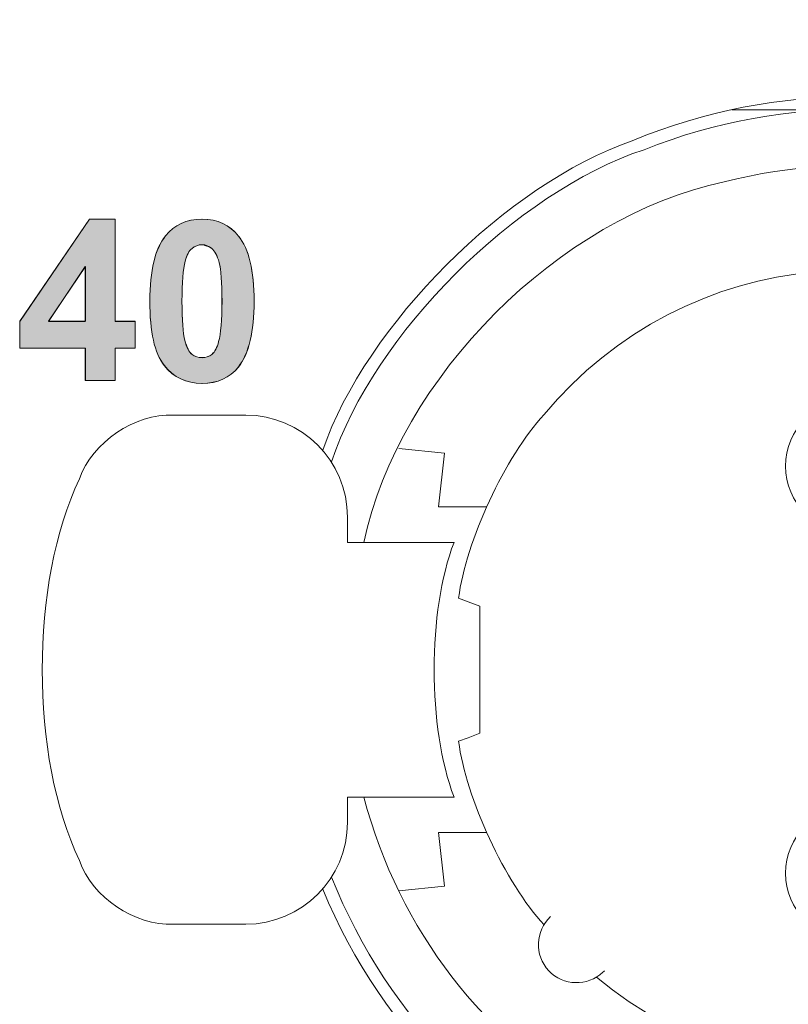
# Model space of a CAD drawing. Units: millimetres. Extents: x 103 to 1037, y -227 to 1031.
# Drawn here: x 327 to 342, y -174 to -155 of the extents above; entities that cross this region are included whole.
import ezdxf

# ---------------------------------------------------------------- set-up
doc = ezdxf.new("R2010")
doc.units = ezdxf.units.MM
doc.header["$MEASUREMENT"] = 0
doc.layers.add('Layer 3', color=7, linetype='Continuous')
doc.layers.add('Text', color=7, linetype='Continuous')

# ---------------------------------------------------------------- blocks, each defined once
blk = doc.blocks.new('block 8369')
at = {"layer": 'Layer 3', "color": 7, "lineweight": 9, "true_color": 0xffffff}
blk.add_open_spline([(104.3375, 129.9932), (105.0682, 128.2327), (107.0879, 127.3983), (108.8472, 128.1294), (110.6083, 128.8594), (111.4431, 130.88), (110.712, 132.6404), (109.9816, 134.4015), (107.9625, 135.2352), (106.2027, 134.5052), (105.4448, 134.2424), (104.5997, 133.3966), (104.3375, 132.6404)], degree=3, knots=[0, 0, 0, 0, 1, 1, 1, 2, 2, 2, 3, 3, 3, 4, 4, 4, 4], dxfattribs=at)
blk = doc.blocks.new('block 8368')
at = {"layer": 'Layer 3'}
blk.add_blockref('block 8369', (0, 0), dxfattribs=at)
blk = doc.blocks.new('block 8371')
at = {"layer": 'Layer 3', "color": 7, "lineweight": 9, "true_color": 0xffffff}
blk.add_open_spline([(104.5856, 130.5492), (105.01, 128.9276), (106.669, 127.9544), (108.2918, 128.3778), (109.9145, 128.8019), (110.8874, 130.4607), (110.4636, 132.0844), (110.0395, 133.707), (108.3811, 134.6799), (106.7572, 134.2568), (105.7628, 134.0488), (104.7944, 133.0786), (104.5856, 132.0844)], degree=3, knots=[0, 0, 0, 0, 1, 1, 1, 2, 2, 2, 3, 3, 3, 4, 4, 4, 4], dxfattribs=at)
blk = doc.blocks.new('block 8370')
at = {"layer": 'Layer 3'}
blk.add_blockref('block 8371', (0, 0), dxfattribs=at)
blk = doc.blocks.new('block 8373')
at = {"layer": 'Layer 3', "color": 7, "lineweight": 9, "true_color": 0xffffff}
blk.add_open_spline([(105.9871, 129.463), (107.0109, 128.6141), (108.5299, 128.755), (109.3794, 129.7789), (110.2269, 130.8042), (110.0867, 132.3207), (109.0621, 133.1713), (108.0393, 134.0202), (106.5195, 133.8793), (105.6715, 132.8547), (105.4384, 132.6039), (105.1983, 132.0888), (105.1564, 131.7481)], degree=3, knots=[0, 0, 0, 0, 1, 1, 1, 2, 2, 2, 3, 3, 3, 4, 4, 4, 4], dxfattribs=at)
blk = doc.blocks.new('block 8372')
at = {"layer": 'Layer 3'}
blk.add_blockref('block 8373', (0, 0), dxfattribs=at)
blk = doc.blocks.new('block 8375')
at = {"layer": 'Layer 3', "color": 7, "lineweight": 9, "true_color": 0xffffff}
blk.add_lwpolyline([(106.8847, 134.692), (106.802, 134.692)], dxfattribs=at)
blk = doc.blocks.new('block 8374')
at = {"layer": 'Layer 3'}
blk.add_blockref('block 8375', (0, 0), dxfattribs=at)
blk = doc.blocks.new('block 8377')
at = {"layer": 'Layer 3', "color": 7, "lineweight": 9, "true_color": 0xffffff}
blk.add_lwpolyline([(107.5255, 134.692), (106.8847, 134.692)], dxfattribs=at)
blk = doc.blocks.new('block 8376')
at = {"layer": 'Layer 3'}
blk.add_blockref('block 8377', (0, 0), dxfattribs=at)
blk = doc.blocks.new('block 8383')
at = {"layer": 'Layer 3', "color": 7, "lineweight": 9, "true_color": 0xffffff}
blk.add_open_spline([(105.1564, 130.8865), (105.1983, 130.5454), (105.4384, 130.0297), (105.6715, 129.7789)], degree=3, dxfattribs=at)
blk = doc.blocks.new('block 8382')
at = {"layer": 'Layer 3'}
blk.add_blockref('block 8383', (0, 0), dxfattribs=at)
blk = doc.blocks.new('block 8393')
at = {"layer": 'Layer 3', "color": 7, "lineweight": 9, "true_color": 0xffffff}
blk.add_open_spline([(104.3906, 130.0659), (105.0824, 128.3351), (107.0452, 127.4917), (108.7769, 128.1838), (110.5077, 128.8728), (111.3497, 130.8372), (110.6596, 132.5691), (109.9675, 134.2996), (108.0045, 135.1429), (106.2739, 134.4515), (105.4997, 134.1934), (104.6473, 133.3422), (104.3906, 132.5691)], degree=3, knots=[0, 0, 0, 0, 1, 1, 1, 2, 2, 2, 3, 3, 3, 4, 4, 4, 4], dxfattribs=at)
blk = doc.blocks.new('block 8392')
at = {"layer": 'Layer 3'}
blk.add_blockref('block 8393', (0, 0), dxfattribs=at)
blk = doc.blocks.new('block 8397')
at = {"layer": 'Layer 3', "color": 7, "lineweight": 9, "true_color": 0xffffff}
blk.add_open_spline([(107.9239, 132.5439), (107.9239, 132.7648), (107.7458, 132.9436), (107.5255, 132.9436), (107.3051, 132.9436), (107.1263, 132.7648), (107.1263, 132.5439), (107.1263, 132.3231), (107.3051, 132.145), (107.5255, 132.145), (107.7458, 132.145), (107.9239, 132.3231), (107.9239, 132.5439)], degree=3, knots=[0, 0, 0, 0, 1, 1, 1, 2, 2, 2, 3, 3, 3, 4, 4, 4, 4], dxfattribs=at)
blk = doc.blocks.new('block 8396')
at = {"layer": 'Layer 3'}
blk.add_blockref('block 8397', (0, 0), dxfattribs=at)
blk = doc.blocks.new('block 8399')
at = {"layer": 'Layer 3', "color": 7, "lineweight": 9, "true_color": 0xffffff}
blk.add_open_spline([(107.9239, 130.0896), (107.9239, 130.3098), (107.7458, 130.4893), (107.5255, 130.4893), (107.3051, 130.4893), (107.1263, 130.3098), (107.1263, 130.0896), (107.1263, 129.8699), (107.3051, 129.691), (107.5255, 129.691), (107.7458, 129.691), (107.9239, 129.8699), (107.9239, 130.0896)], degree=3, knots=[0, 0, 0, 0, 1, 1, 1, 2, 2, 2, 3, 3, 3, 4, 4, 4, 4], dxfattribs=at)
blk = doc.blocks.new('block 8398')
at = {"layer": 'Layer 3'}
blk.add_blockref('block 8399', (0, 0), dxfattribs=at)
blk = doc.blocks.new('block 8407')
at = {"layer": 'Layer 3', "color": 7, "lineweight": 9, "true_color": 0xffffff}
blk.add_open_spline([(105.7109, 129.8285), (105.6172, 129.7417), (105.6124, 129.5953), (105.6999, 129.5019), (105.7872, 129.411), (105.933, 129.4055), (106.0258, 129.4933), (106.0291, 129.494), (106.0337, 129.5002), (106.0361, 129.5019)], degree=3, knots=[0, 0, 0, 0, 1, 1, 1, 2, 2, 2, 3, 3, 3, 3], dxfattribs=at)
blk = doc.blocks.new('block 8406')
at = {"layer": 'Layer 3'}
blk.add_blockref('block 8407', (0, 0), dxfattribs=at)
blk = doc.blocks.new('block 8409')
at = {"layer": 'Layer 3', "color": 7, "lineweight": 9, "true_color": 0xffffff}
blk.add_lwpolyline([(105.3265, 130.3356), (105.0362, 130.3356)], dxfattribs=at)
blk = doc.blocks.new('block 8408')
at = {"layer": 'Layer 3'}
blk.add_blockref('block 8409', (0, 0), dxfattribs=at)
blk = doc.blocks.new('block 8411')
at = {"layer": 'Layer 3', "color": 7, "lineweight": 9, "true_color": 0xffffff}
blk.add_lwpolyline([(105.0362, 130.3356), (105.0705, 130.0128)], dxfattribs=at)
blk = doc.blocks.new('block 8410')
at = {"layer": 'Layer 3'}
blk.add_blockref('block 8411', (0, 0), dxfattribs=at)
blk = doc.blocks.new('block 8413')
at = {"layer": 'Layer 3', "color": 7, "lineweight": 9, "true_color": 0xffffff}
blk.add_lwpolyline([(105.0705, 130.0128), (104.7968, 129.9846)], dxfattribs=at)
blk = doc.blocks.new('block 8412')
at = {"layer": 'Layer 3'}
blk.add_blockref('block 8413', (0, 0), dxfattribs=at)
blk = doc.blocks.new('block 8415')
at = {"layer": 'Layer 3', "color": 7, "lineweight": 9, "true_color": 0xffffff}
blk.add_lwpolyline([(104.7968, 132.65), (105.0705, 132.6214)], dxfattribs=at)
blk = doc.blocks.new('block 8414')
at = {"layer": 'Layer 3'}
blk.add_blockref('block 8415', (0, 0), dxfattribs=at)
blk = doc.blocks.new('block 8417')
at = {"layer": 'Layer 3', "color": 7, "lineweight": 9, "true_color": 0xffffff}
blk.add_lwpolyline([(105.0705, 132.6214), (105.0362, 132.2986)], dxfattribs=at)
blk = doc.blocks.new('block 8416')
at = {"layer": 'Layer 3'}
blk.add_blockref('block 8417', (0, 0), dxfattribs=at)
blk = doc.blocks.new('block 8419')
at = {"layer": 'Layer 3', "color": 7, "lineweight": 9, "true_color": 0xffffff}
blk.add_lwpolyline([(105.0362, 132.2986), (105.3265, 132.2986)], dxfattribs=at)
blk = doc.blocks.new('block 8418')
at = {"layer": 'Layer 3'}
blk.add_blockref('block 8419', (0, 0), dxfattribs=at)
blk = doc.blocks.new('block 8421')
at = {"layer": 'Layer 3', "color": 7, "lineweight": 9, "true_color": 0xffffff}
blk.add_lwpolyline([(105.2141, 130.9068), (105.1564, 130.8865)], dxfattribs=at)
blk = doc.blocks.new('block 8420')
at = {"layer": 'Layer 3'}
blk.add_blockref('block 8421', (0, 0), dxfattribs=at)
blk = doc.blocks.new('block 8423')
at = {"layer": 'Layer 3', "color": 7, "lineweight": 9, "true_color": 0xffffff}
blk.add_lwpolyline([(105.2141, 131.7257), (105.2849, 131.7006)], dxfattribs=at)
blk = doc.blocks.new('block 8422')
at = {"layer": 'Layer 3'}
blk.add_blockref('block 8423', (0, 0), dxfattribs=at)
blk = doc.blocks.new('block 8425')
at = {"layer": 'Layer 3', "color": 7, "lineweight": 9, "true_color": 0xffffff}
blk.add_lwpolyline([(105.2849, 131.7006), (105.2849, 130.934)], dxfattribs=at)
blk = doc.blocks.new('block 8424')
at = {"layer": 'Layer 3'}
blk.add_blockref('block 8425', (0, 0), dxfattribs=at)
blk = doc.blocks.new('block 8427')
at = {"layer": 'Layer 3', "color": 7, "lineweight": 9, "true_color": 0xffffff}
blk.add_lwpolyline([(105.2849, 130.934), (105.2141, 130.9068)], dxfattribs=at)
blk = doc.blocks.new('block 8426')
at = {"layer": 'Layer 3'}
blk.add_blockref('block 8427', (0, 0), dxfattribs=at)
blk = doc.blocks.new('block 8429')
at = {"layer": 'Layer 3', "color": 7, "lineweight": 9, "true_color": 0xffffff}
blk.add_lwpolyline([(105.1564, 131.7481), (105.2141, 131.7257)], dxfattribs=at)
blk = doc.blocks.new('block 8428')
at = {"layer": 'Layer 3'}
blk.add_blockref('block 8429', (0, 0), dxfattribs=at)
blk = doc.blocks.new('block 8431')
at = {"layer": 'Layer 3', "color": 7, "lineweight": 9, "true_color": 0xffffff}
blk.add_open_spline([(103.4392, 132.8516), (103.2038, 132.8602), (102.9502, 132.6893), (102.8715, 132.4678)], degree=3, dxfattribs=at)
blk = doc.blocks.new('block 8430')
at = {"layer": 'Layer 3'}
blk.add_blockref('block 8431', (0, 0), dxfattribs=at)
blk = doc.blocks.new('block 8433')
at = {"layer": 'Layer 3', "color": 7, "lineweight": 9, "true_color": 0xffffff}
blk.add_open_spline([(102.8715, 130.1665), (102.9502, 129.9432), (103.2038, 129.7734), (103.4392, 129.7827)], degree=3, dxfattribs=at)
blk = doc.blocks.new('block 8432')
at = {"layer": 'Layer 3'}
blk.add_blockref('block 8433', (0, 0), dxfattribs=at)
blk = doc.blocks.new('block 8435')
at = {"layer": 'Layer 3', "color": 7, "lineweight": 9, "true_color": 0xffffff}
blk.add_open_spline([(103.8738, 129.7827), (104.2118, 129.7827), (104.4867, 130.058), (104.4867, 130.3959)], degree=3, dxfattribs=at)
blk = doc.blocks.new('block 8434')
at = {"layer": 'Layer 3'}
blk.add_blockref('block 8435', (0, 0), dxfattribs=at)
blk = doc.blocks.new('block 8437')
at = {"layer": 'Layer 3', "color": 7, "lineweight": 9, "true_color": 0xffffff}
blk.add_open_spline([(104.4867, 132.2363), (104.4867, 132.577), (104.2118, 132.8516), (103.8738, 132.8516)], degree=3, dxfattribs=at)
blk = doc.blocks.new('block 8436')
at = {"layer": 'Layer 3'}
blk.add_blockref('block 8437', (0, 0), dxfattribs=at)
blk = doc.blocks.new('block 8439')
at = {"layer": 'Layer 3', "color": 7, "lineweight": 9, "true_color": 0xffffff}
blk.add_open_spline([(102.8715, 132.4678), (102.5724, 131.8391), (102.5724, 130.7938), (102.8715, 130.1665)], degree=3, dxfattribs=at)
blk = doc.blocks.new('block 8438')
at = {"layer": 'Layer 3'}
blk.add_blockref('block 8439', (0, 0), dxfattribs=at)
blk = doc.blocks.new('block 8441')
at = {"layer": 'Layer 3', "color": 7, "lineweight": 9, "true_color": 0xffffff}
blk.add_lwpolyline([(103.4392, 129.7827), (103.8738, 129.7827)], dxfattribs=at)
blk = doc.blocks.new('block 8440')
at = {"layer": 'Layer 3'}
blk.add_blockref('block 8441', (0, 0), dxfattribs=at)
blk = doc.blocks.new('block 8443')
at = {"layer": 'Layer 3', "color": 7, "lineweight": 9, "true_color": 0xffffff}
blk.add_lwpolyline([(104.4867, 130.3959), (104.4867, 130.5492)], dxfattribs=at)
blk = doc.blocks.new('block 8442')
at = {"layer": 'Layer 3'}
blk.add_blockref('block 8443', (0, 0), dxfattribs=at)
blk = doc.blocks.new('block 8445')
at = {"layer": 'Layer 3', "color": 7, "lineweight": 9, "true_color": 0xffffff}
blk.add_lwpolyline([(104.4867, 132.0844), (104.4867, 132.2363)], dxfattribs=at)
blk = doc.blocks.new('block 8444')
at = {"layer": 'Layer 3'}
blk.add_blockref('block 8445', (0, 0), dxfattribs=at)
blk = doc.blocks.new('block 8447')
at = {"layer": 'Layer 3', "color": 7, "lineweight": 9, "true_color": 0xffffff}
blk.add_lwpolyline([(103.8738, 132.8516), (103.4392, 132.8516)], dxfattribs=at)
blk = doc.blocks.new('block 8446')
at = {"layer": 'Layer 3'}
blk.add_blockref('block 8447', (0, 0), dxfattribs=at)
blk = doc.blocks.new('block 8449')
at = {"layer": 'Layer 3', "color": 7, "lineweight": 9, "true_color": 0xffffff}
blk.add_lwpolyline([(104.4867, 130.5492), (105.1291, 130.5492)], dxfattribs=at)
blk = doc.blocks.new('block 8448')
at = {"layer": 'Layer 3'}
blk.add_blockref('block 8449', (0, 0), dxfattribs=at)
blk = doc.blocks.new('block 8451')
at = {"layer": 'Layer 3', "color": 7, "lineweight": 9, "true_color": 0xffffff}
blk.add_open_spline([(105.1291, 132.0844), (104.9692, 131.6706), (104.9692, 130.9647), (105.1291, 130.5492)], degree=3, dxfattribs=at)
blk = doc.blocks.new('block 8450')
at = {"layer": 'Layer 3'}
blk.add_blockref('block 8451', (0, 0), dxfattribs=at)
blk = doc.blocks.new('block 8453')
at = {"layer": 'Layer 3', "color": 7, "lineweight": 9, "true_color": 0xffffff}
blk.add_lwpolyline([(105.1291, 132.0844), (104.4867, 132.0844)], dxfattribs=at)
blk = doc.blocks.new('block 8452')
at = {"layer": 'Layer 3'}
blk.add_blockref('block 8453', (0, 0), dxfattribs=at)
blk = doc.blocks.new('block 8367')
at = {"layer": 'Layer 3'}
for name in ['block 8368', 'block 8392', 'block 8370', 'block 8374', 'block 8376', 'block 8372', 'block 8396', 'block 8430', 'block 8446', 'block 8436', 'block 8414', 'block 8416', 'block 8438', 'block 8418', 'block 8444', 'block 8452', 'block 8450', 'block 8428', 'block 8422', 'block 8424', 'block 8426', 'block 8420', 'block 8382', 'block 8442', 'block 8448', 'block 8398', 'block 8434', 'block 8408', 'block 8410', 'block 8432', 'block 8412', 'block 8406', 'block 8440']:
    blk.add_blockref(name, (0, 0), dxfattribs=at)
blk = doc.blocks.new('block 7029')
at = {"layer": 'Layer 3'}
blk.add_blockref('block 8367', (0, 0), dxfattribs=at)
blk = doc.blocks.new('block 12974')
at = {"layer": 'Text', "lineweight": 0}
blk.add_open_spline([(103.6105, 133.8786), (103.5879, 133.8786), (103.5674, 133.87), (103.55, 133.8555), (103.5324, 133.8414), (103.5183, 133.8162), (103.5083, 133.7797), (103.4957, 133.7321), (103.4894, 133.6508), (103.4894, 133.5375), (103.4894, 133.4238), (103.4957, 133.3453), (103.5068, 133.3025), (103.5183, 133.2598), (103.5324, 133.233), (103.55, 133.2178), (103.5674, 133.2037), (103.5879, 133.1975), (103.6105, 133.1975), (103.6327, 133.1975), (103.6523, 133.2037), (103.6697, 133.2178), (103.6883, 133.233), (103.7011, 133.2584), (103.7105, 133.2946), (103.7233, 133.3422), (103.7303, 133.4238), (103.7303, 133.5375), (103.7303, 133.6508), (103.7248, 133.729), (103.7136, 133.7718), (103.7019, 133.8128), (103.6868, 133.8414), (103.6697, 133.8555), (103.6516, 133.87), (103.6327, 133.8786), (103.6105, 133.8786)], degree=3, knots=[0, 0, 0, 0, 1, 1, 1, 2, 2, 2, 3, 3, 3, 4, 4, 4, 5, 5, 5, 6, 6, 6, 7, 7, 7, 8, 8, 8, 9, 9, 9, 10, 10, 10, 11, 11, 11, 12, 12, 12, 12], dxfattribs=at)
blk = doc.blocks.new('block 12975')
at = {"layer": 'Text', "lineweight": 0}
blk.add_open_spline([(103.6105, 134.0329), (103.7042, 134.0329), (103.7774, 133.9988), (103.8296, 133.9309), (103.8933, 133.8524), (103.9245, 133.7211), (103.9245, 133.5375), (103.9245, 133.3532), (103.8924, 133.2237), (103.8296, 133.142), (103.7774, 133.0755), (103.7042, 133.0431), (103.6105, 133.0431), (103.5159, 133.0431), (103.4404, 133.0786), (103.3822, 133.1517), (103.324, 133.225), (103.2956, 133.3532), (103.2956, 133.5392), (103.2956, 133.7211), (103.3273, 133.8524), (103.3908, 133.9323), (103.4435, 133.9988), (103.5167, 134.0329), (103.6105, 134.0329)], degree=3, knots=[0, 0, 0, 0, 1, 1, 1, 2, 2, 2, 3, 3, 3, 4, 4, 4, 5, 5, 5, 6, 6, 6, 7, 7, 7, 8, 8, 8, 8], dxfattribs=at)
blk = doc.blocks.new('block 12976')
at = {"layer": 'Text', "lineweight": 0}
blk.add_lwpolyline([(102.9075, 133.4173), (102.9075, 133.748), (102.6848, 133.4173), (102.9075, 133.4173)], dxfattribs=at)
blk = doc.blocks.new('block 12977')
at = {"layer": 'Text', "lineweight": 0}
blk.add_lwpolyline([(102.9075, 133.0597), (102.9075, 133.255), (102.5115, 133.255), (102.5115, 133.4173), (102.9313, 134.0329), (103.0871, 134.0329), (103.0871, 133.4173), (103.2082, 133.4173), (103.2082, 133.255), (103.0871, 133.255), (103.0871, 133.0597), (102.9075, 133.0597)], dxfattribs=at)
blk = doc.blocks.new('block 12978')
at = {"layer": 'Text', "true_color": 0x1f1a17}
h = blk.add_hatch(color=250, dxfattribs=at)
edge = h.paths.add_edge_path()
edge.add_spline(control_points=[(103.6101, 134.0322), (103.7038, 134.0322), (103.777, 133.9981), (103.8301, 133.9299), (103.893, 133.8541), (103.9245, 133.7211), (103.9245, 133.5385), (103.9245, 133.3532), (103.893, 133.2226), (103.8301, 133.1413), (103.777, 133.0762), (103.7038, 133.0424), (103.6101, 133.0424), (103.5155, 133.0424), (103.4399, 133.0786), (103.3826, 133.1506), (103.324, 133.225), (103.2956, 133.3532), (103.2956, 133.5406), (103.2956, 133.7211), (103.3273, 133.8541), (103.3905, 133.9323), (103.4435, 133.9981), (103.5167, 134.0322), (103.6101, 134.0322)], knot_values=[0, 0, 0, 0, 1, 1, 1, 2, 2, 2, 3, 3, 3, 4, 4, 4, 5, 5, 5, 6, 6, 6, 7, 7, 7, 8, 8, 8, 8], degree=3, periodic=0)
h.paths.add_polyline_path([(102.9071, 133.4166), (102.9071, 133.748), (102.6848, 133.4166)])
h.paths.add_polyline_path([(102.9071, 133.0604), (102.9071, 133.2543), (102.5115, 133.2543), (102.5115, 133.4166), (102.9316, 134.0322), (103.0871, 134.0322), (103.0871, 133.4166), (103.2077, 133.4166), (103.2077, 133.2543), (103.0871, 133.2543), (103.0871, 133.0604)])
edge = h.paths.add_edge_path()
edge.add_spline(control_points=[(103.6101, 133.8786), (103.5875, 133.8786), (103.5674, 133.87), (103.5503, 133.8555), (103.5324, 133.842), (103.518, 133.8152), (103.5088, 133.7797), (103.4961, 133.7321), (103.4894, 133.6508), (103.4894, 133.5385), (103.4894, 133.4238), (103.4961, 133.347), (103.5064, 133.3019), (103.518, 133.2591), (103.5324, 133.2316), (103.5503, 133.2178), (103.5674, 133.2044), (103.5875, 133.1982), (103.6101, 133.1982), (103.6327, 133.1982), (103.6528, 133.2044), (103.6697, 133.2178), (103.688, 133.2316), (103.7014, 133.2591), (103.7105, 133.2946), (103.7228, 133.3422), (103.7307, 133.4238), (103.7307, 133.5385), (103.7307, 133.6508), (103.7252, 133.7297), (103.7136, 133.7725), (103.7014, 133.8128), (103.6868, 133.842), (103.6697, 133.8555), (103.6516, 133.87), (103.6101, 133.8786), (103.6101, 133.8786), (103.6101, 133.8786), (103.6327, 133.8786), (103.6101, 133.8786)], knot_values=[0, 0, 0, 0, 1, 1, 1, 2, 2, 2, 3, 3, 3, 4, 4, 4, 5, 5, 5, 6, 6, 6, 7, 7, 7, 8, 8, 8, 9, 9, 9, 10, 10, 10, 11, 11, 11, 12, 12, 12, 13, 13, 13, 13], degree=3, periodic=0)
at = {"layer": 'Text', "lineweight": 0}
for points in [[(102.9071, 133.0604), (102.9071, 133.2543), (102.5115, 133.2543), (102.5115, 133.4166), (102.9316, 134.0322), (103.0871, 134.0322), (103.0871, 133.4166), (103.2077, 133.4166), (103.2077, 133.2543), (103.0871, 133.2543), (103.0871, 133.0604), (102.9071, 133.0604), (102.9071, 133.0604)], [(102.9071, 133.4166), (102.9071, 133.748), (102.6848, 133.4166), (102.9071, 133.4166), (102.9071, 133.4166)]]:
    blk.add_lwpolyline(points, dxfattribs=at)
for points, knots in [([(103.6101, 134.0322), (103.7038, 134.0322), (103.777, 133.9981), (103.8301, 133.9299), (103.893, 133.8541), (103.9245, 133.7211), (103.9245, 133.5385), (103.9245, 133.3532), (103.893, 133.2226), (103.8301, 133.1413), (103.777, 133.0762), (103.7038, 133.0424), (103.6101, 133.0424), (103.5155, 133.0424), (103.4399, 133.0786), (103.3826, 133.1506), (103.324, 133.225), (103.2956, 133.3532), (103.2956, 133.5406), (103.2956, 133.7211), (103.3273, 133.8541), (103.3905, 133.9323), (103.4435, 133.9981), (103.5167, 134.0322), (103.6101, 134.0322)], [0, 0, 0, 0, 1, 1, 1, 2, 2, 2, 3, 3, 3, 4, 4, 4, 5, 5, 5, 6, 6, 6, 7, 7, 7, 8, 8, 8, 8]), ([(103.6101, 133.8786), (103.5875, 133.8786), (103.5674, 133.87), (103.5503, 133.8555), (103.5324, 133.842), (103.518, 133.8152), (103.5088, 133.7797), (103.4961, 133.7321), (103.4894, 133.6508), (103.4894, 133.5385), (103.4894, 133.4238), (103.4961, 133.347), (103.5064, 133.3019), (103.518, 133.2591), (103.5324, 133.2316), (103.5503, 133.2178), (103.5674, 133.2044), (103.5875, 133.1982), (103.6101, 133.1982), (103.6327, 133.1982), (103.6528, 133.2044), (103.6697, 133.2178), (103.688, 133.2316), (103.7014, 133.2591), (103.7105, 133.2946), (103.7228, 133.3422), (103.7307, 133.4238), (103.7307, 133.5385), (103.7307, 133.6508), (103.7252, 133.7297), (103.7136, 133.7725), (103.7014, 133.8128), (103.6868, 133.842), (103.6697, 133.8555), (103.6516, 133.87), (103.6101, 133.8786), (103.6101, 133.8786), (103.6101, 133.8786), (103.6327, 133.8786), (103.6101, 133.8786)], [0, 0, 0, 0, 1, 1, 1, 2, 2, 2, 3, 3, 3, 4, 4, 4, 5, 5, 5, 6, 6, 6, 7, 7, 7, 8, 8, 8, 9, 9, 9, 10, 10, 10, 11, 11, 11, 12, 12, 12, 13, 13, 13, 13])]:
    blk.add_open_spline(points, degree=3, knots=knots, dxfattribs=at)
blk = doc.blocks.new('block 12973')
at = {"layer": 'Text'}
for name in ['block 12977', 'block 12978', 'block 12975', 'block 12974', 'block 12976']:
    blk.add_blockref(name, (0, 0), dxfattribs=at)

msp = doc.modelspace()

# ---------------------------------------------------------------- block references
at = {"layer": 'Layer 3', "xscale": 3.219998429793191, "yscale": 3.219998429793191, "zscale": 3.219998429793191}
msp.add_blockref('block 7029', (-2.755, -590.254), dxfattribs=at)
at = {"layer": 'Text', "xscale": 3.219998429793191, "yscale": 3.219998429793191, "zscale": 3.219998429793191}
msp.add_blockref('block 12973', (-2.755, -590.254), dxfattribs=at)

doc.saveas('drawing.dxf')
